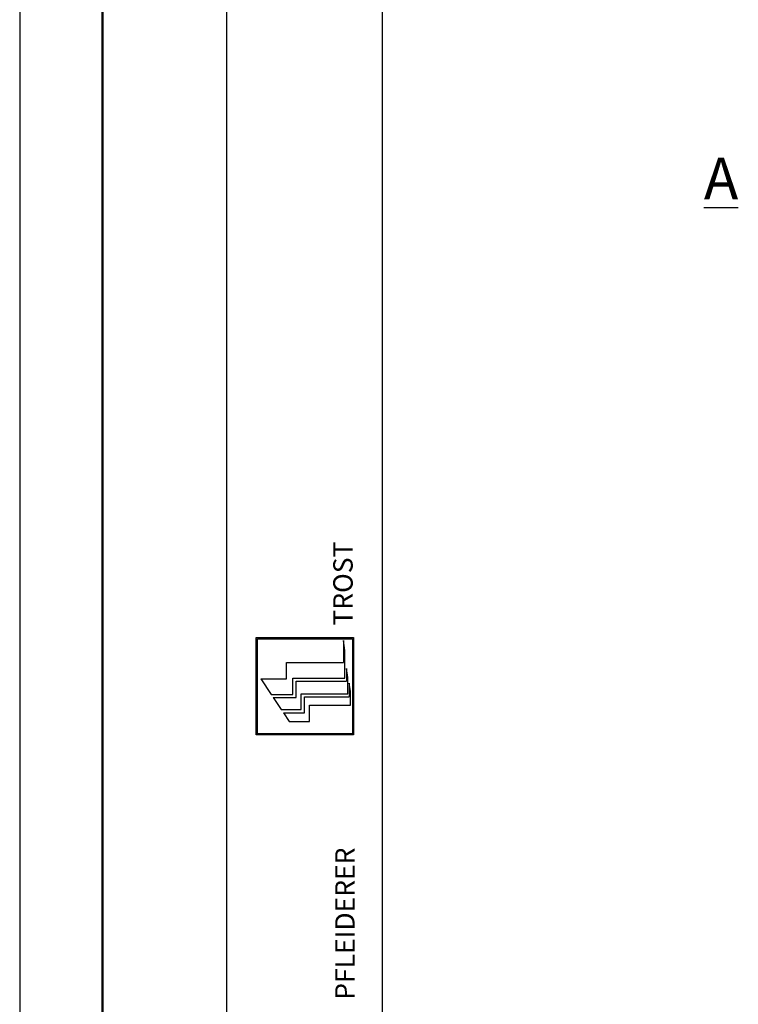
# Model space of a CAD drawing. Units: millimetres. Extents: x 27 to 447, y 32 to 329.
# Drawn here: x 27 to 97, y 139 to 234 of the extents above; entities that cross this region are included whole.
import ezdxf

# ---------------------------------------------------------------- set-up
doc = ezdxf.new("R2010")
doc.units = ezdxf.units.MM
doc.styles.get("Standard").update_dxf_attribs({"font": 'TIMES.TTF'})

msp = doc.modelspace()

# ---------------------------------------------------------------- hatches: boundary and pattern name
h = msp.add_hatch(color=256)
h.paths.add_polyline_path([(50.17622996678926, 164.5968038270991), (59.55122996678926, 164.5968038270991), (59.55122996678926, 173.9718038270991), (50.17622996678926, 173.971803827099)])
h.paths.add_polyline_path([(50.27622996678929, 164.696803827099), (59.45122996678924, 164.6968038270991), (59.45122996678924, 173.871803827099), (50.27622996678929, 173.8718038270991)], flags=16)

# ---------------------------------------------------------------- linework, layer by layer
at = {"color": 6}
msp.add_line((27.34559474670232, 328.6832686554343), (27.3455947467022, 31.68326865543423), dxfattribs=at)
at = {"color": 0, "lineweight": 50}
msp.add_line((35.34559474670232, 320.6832686554341), (35.3455947467022, 39.68326865543423), dxfattribs=at)
at = {"color": 0}
for p, q in [((47.33699832733021, 87.28685909485154), (47.33699832733021, 320.6900712010396)), ((62.33699832733009, 86.85023777516898), (62.33699832733021, 320.6900712010396)), ((50.17622996678926, 173.9718038270991), (59.55122996678926, 173.9718038270991)), ((50.17622996678926, 164.5968038270991), (50.17622996678926, 173.9718038270991)), ((59.55122996678926, 173.9718038270991), (59.55122996678926, 164.5968038270991)), ((50.27622996678929, 164.696803827099), (50.27622996678929, 173.871803827099)), ((50.27622996678929, 173.871803827099), (59.45122996678924, 173.871803827099)), ((59.45122996678924, 173.871803827099), (59.45122996678924, 164.696803827099)), ((59.55122996678926, 164.5968038270991), (50.17622996678926, 164.5968038270991)), ((59.45122996678924, 164.696803827099), (50.27622996678929, 164.696803827099))]:
    msp.add_line(p, q, dxfattribs=at)
for p, q in [((58.70992491466939, 172.7259576678732), (58.58533687283159, 173.7093027179983)), ((58.58533687283159, 173.7093027179983), (58.58533687283148, 171.5564898543092)), ((58.70992491466939, 170.0564898543092), (58.70992491466939, 172.7259576678732)), ((53.08505639054886, 171.5564898543093), (58.58533687283148, 171.5564898543092)), ((53.08505639054886, 169.9789312677879), (53.08505639054886, 171.5564898543093)), ((59.01029273938002, 170.1139702560558), (58.88570469754211, 171.0057913940993)), ((58.88570469754211, 171.0057913940993), (58.88570469754211, 169.7564898543092)), ((50.61250914561538, 169.978931267788), (51.61538249302339, 168.4789312677879)), ((50.61250914561538, 169.978931267788), (53.08505639054886, 169.9789312677879)), ((53.71301755510092, 168.478931267788), (53.71301755510092, 170.0564898543092)), ((53.71301755510092, 170.0564898543092), (58.70992491466939, 170.0564898543092)), ((54.01301755510099, 169.7564898543092), (58.88570469754211, 169.7564898543092)), ((54.01301755510099, 168.178931267788), (54.01301755510099, 169.7564898543092)), ((59.01029273937991, 168.5496444032511), (59.01029273938002, 170.1139702560558)), ((59.27326141649496, 168.8194357431228), (59.14867337465705, 169.584532415688)), ((59.14867337465705, 169.584532415688), (59.14867337465705, 168.2496444032511)), ((51.61538249302328, 168.4789312677879), (53.71301755510092, 168.478931267788)), ((54.51301755510099, 167.0207544617136), (54.51301755510099, 168.5496444032511)), ((54.51301755510099, 168.5496444032511), (59.01029273937991, 168.5496444032511)), ((54.81301755510106, 166.7207544617136), (54.81301755510106, 168.2496444032511)), ((54.81301755510106, 168.2496444032511), (59.14867337465705, 168.2496444032511)), ((59.27326141649485, 167.4564898543092), (59.27326141649496, 168.8194357431228)), ((51.8159571625049, 168.178931267788), (54.01301755510099, 168.178931267788)), ((51.8159571625049, 168.178931267788), (52.59029359610361, 167.0207544617136)), ((55.31301755510106, 165.8789312677879), (55.31301755510106, 167.4564898543092)), ((55.31301755510106, 167.4564898543092), (59.27326141649485, 167.4564898543092)), ((52.59029359610349, 167.0207544617136), (54.51301755510099, 167.0207544617136)), ((52.79086826558523, 166.7207544617136), (54.81301755510106, 166.7207544617136)), ((52.79086826558523, 166.7207544617136), (53.3536962951971, 165.8789312677879)), ((53.35369629519698, 165.8789312677879), (55.31301755510106, 165.8789312677879))]:
    msp.add_line(p, q)

# ---------------------------------------------------------------- texts
at = {"insert": (93.36606089901773, 220.2967225448735), "char_height": 4, "width": 8.228126067274843, "attachment_point": 1}
msp.add_mtext('{\\LA}', dxfattribs=at)
at = {"color": 0, "char_height": 1.875, "attachment_point": 1}
for s, insert, width, rotation in [('{\\fArial|b1|i0|c0|p34;TROST}', (57.60201266566537, 175.1330726706893), 19.42696962816419, 89.99999999999993), ('{\\fArial|b1|i0|c0|p34;PFLEIDERER}', (57.78919028263215, 139.0118964786613), 34.9021356500821, 89.99999999999999)]:
    msp.add_mtext(s, dxfattribs=dict(at, insert=insert, width=width, rotation=rotation))

doc.saveas('drawing.dxf')
